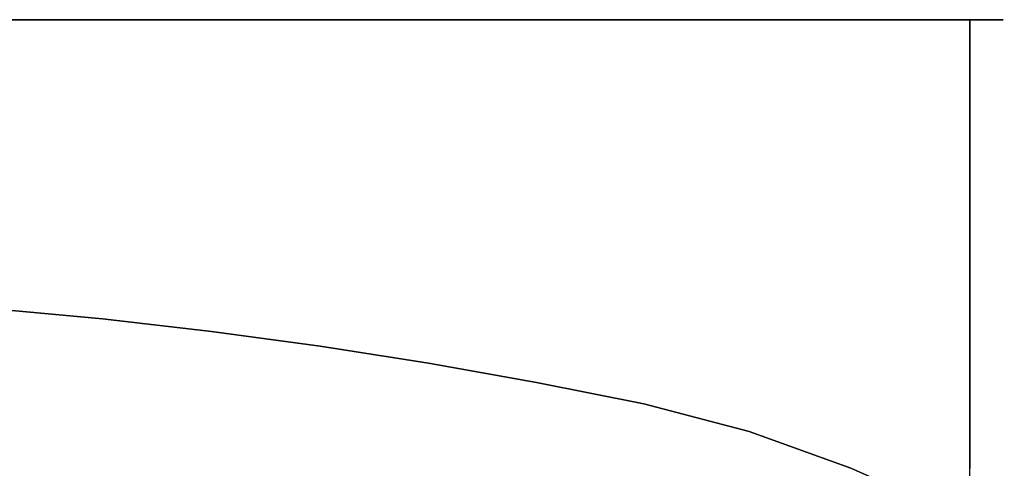
# Model space of a CAD drawing. Units: inches. Extents: x -405 to 405, y -550 to 0.
# Drawn here: x 73 to 276, y -92 to 0 of the extents above; entities that cross this region are included whole.
import ezdxf

# ---------------------------------------------------------------- set-up
doc = ezdxf.new("R2010")
doc.units = ezdxf.units.IN
doc.header["$MEASUREMENT"] = 0
doc.layers.add('KIOTO_CERAMIKA', color=7, linetype='Continuous')

msp = doc.modelspace()

# ---------------------------------------------------------------- linework, layer by layer
at = {"layer": 'KIOTO_CERAMIKA'}
for points, invisible_edges in [([(-268.47, -295.35, -0.02), (-268.47, 0.02, -0.02), (268.58, 0.02, -0.02), (268.58, -295.35, -0.02)], 15), ([(268.58, 0.02, 185.46), (272.03, 0.02, 184.67), (0.05, 0.02, 183.51), (0.05, 0.02, 185.46)], 6), ([(272.03, 0.02, 184.67), (274.55, 0.02, 182.53), (0.05, 0.02, 181.55), (0.05, 0.02, 183.51)], 14), ([(274.55, 0.02, 182.53), (275.47, 0.02, 179.6), (0.05, 0.02, 179.6), (0.05, 0.02, 181.55)], 14), ([(275.47, 0.02, 179.6), (275.16, 0.02, 159.63), (0.05, 0.02, 159.64), (0.05, 0.02, 179.6)], 14), ([(275.16, 0.02, 159.63), (274.74, 0.02, 139.67), (0.05, 0.02, 139.69), (0.05, 0.02, 159.64)], 14), ([(274.74, 0.02, 139.67), (274.2, 0.02, 119.7), (0.05, 0.02, 119.73), (0.05, 0.02, 139.69)], 14), ([(274.2, 0.02, 119.7), (273.55, 0.02, 99.74), (0.05, 0.02, 99.77), (0.05, 0.02, 119.73)], 14), ([(273.55, 0.02, 99.74), (272.78, 0.02, 79.78), (0.05, 0.02, 79.81), (0.05, 0.02, 99.77)], 14), ([(272.78, 0.02, 79.78), (271.9, 0.02, 59.82), (0.05, 0.02, 59.85), (0.05, 0.02, 79.81)], 14), ([(271.9, 0.02, 59.82), (270.91, 0.02, 39.87), (0.05, 0.02, 39.9), (0.05, 0.02, 59.85)], 14), ([(270.91, 0.02, 39.87), (269.8, 0.02, 19.92), (0.05, 0.02, 19.94), (0.05, 0.02, 39.9)], 14), ([(269.8, 0.02, 19.92), (268.58, 0.02, -0.02), (0.05, 0.02, -0.02), (0.05, 0.02, 19.94)], 12), ([(68.89, -49.33, 185.46), (91.74, -51.47, 185.46), (89.56, 0.02, 185.46), (67.19, 0.02, 185.46)], 11), ([(91.74, -51.47, 185.46), (114.54, -54.1, 185.46), (111.94, 0.02, 185.46), (89.56, 0.02, 185.46)], 11), ([(114.54, -54.1, 185.46), (137.26, -57.21, 185.46), (134.32, 0.02, 185.46), (111.94, 0.02, 185.46)], 11), ([(137.26, -57.21, 185.46), (159.88, -60.8, 185.46), (156.69, 0.02, 185.46), (134.32, 0.02, 185.46)], 11), ([(159.88, -60.8, 185.46), (182.41, -64.87, 185.46), (179.07, 0.02, 185.46), (156.69, 0.02, 185.46)], 11), ([(182.41, -64.87, 185.46), (204.82, -69.41, 185.46), (201.45, 0.02, 185.46), (179.07, 0.02, 185.46)], 11), ([(204.82, -69.41, 185.46), (226.8, -75.35, 185.46), (223.83, 0.02, 185.46), (201.45, 0.02, 185.46)], 11), ([(226.8, -75.35, 185.46), (248.03, -83.16, 185.46), (246.2, 0.02, 185.46), (223.83, 0.02, 185.46)], 11), ([(248.03, -83.16, 185.46), (268.58, -92.3, 185.46), (268.58, 0.02, 185.46), (246.2, 0.02, 185.46)], 9), ([(268.58, -92.3, 185.46), (272.03, -92.3, 184.67), (272.03, 0.02, 184.67), (268.58, 0.02, 185.46)], 3), ([(269.8, -102.48, 20.05), (268.58, -102.48, 0.11), (268.58, 0.02, -0.02), (269.8, 0.02, 19.92)], 9), ([(270.91, -102.48, 40), (269.8, -102.48, 20.05), (269.8, 0.02, 19.92), (270.91, 0.02, 39.87)], 11), ([(271.91, -102.48, 59.95), (270.91, -102.48, 40), (270.91, 0.02, 39.87), (271.9, 0.02, 59.82)], 11), ([(272.79, -102.48, 79.91), (271.91, -102.48, 59.95), (271.9, 0.02, 59.82), (272.78, 0.02, 79.78)], 11), ([(272.03, -92.3, 184.67), (274.55, -92.3, 182.53), (274.55, 0.02, 182.53), (272.03, 0.02, 184.67)], 11), ([(273.55, -102.48, 99.87), (272.79, -102.48, 79.91), (272.78, 0.02, 79.78), (273.55, 0.02, 99.74)], 11), ([(274.2, -102.48, 119.83), (273.55, -102.48, 99.87), (273.55, 0.02, 99.74), (274.2, 0.02, 119.7)], 11), ([(274.74, -102.48, 139.79), (274.2, -102.48, 119.83), (274.2, 0.02, 119.7), (274.74, 0.02, 139.67)], 11), ([(274.55, -92.3, 182.53), (275.47, -92.3, 179.6), (275.47, 0.02, 179.6), (274.55, 0.02, 182.53)], 11), ([(275.17, -102.48, 159.76), (274.74, -102.48, 139.79), (274.74, 0.02, 139.67), (275.16, 0.02, 159.63)], 11), ([(275.47, -92.3, 179.6), (275.17, -102.48, 159.76), (275.16, 0.02, 159.63), (275.47, 0.02, 179.6)], 11), ([(91.74, -54.02, 186.11), (91.74, -51.47, 185.46), (68.89, -49.33, 185.46), (68.89, -51.88, 186.11)], 15), ([(91.74, -55.88, 187.9), (91.74, -54.02, 186.11), (68.89, -51.88, 186.11), (68.89, -53.74, 187.9)], 15), ([(114.54, -56.65, 186.11), (114.54, -54.1, 185.46), (91.74, -51.47, 185.46), (91.74, -54.02, 186.11)], 15), ([(91.76, -56.57, 200.1), (91.45, -57.38, 202.54), (68.66, -55.21, 202.54), (68.89, -54.42, 200.1)], 15), ([(91.74, -56.57, 190.34), (91.74, -55.88, 187.9), (68.89, -53.74, 187.9), (68.89, -54.42, 190.34)], 15), ([(68.89, -54.42, 200.1), (91.74, -56.57, 200.1), (91.74, -56.57, 190.34), (68.89, -54.42, 190.34)], 15), ([(114.54, -58.51, 187.9), (114.54, -56.65, 186.11), (91.74, -54.02, 186.11), (91.74, -55.88, 187.9)], 15), ([(137.26, -59.76, 186.11), (137.26, -57.21, 185.46), (114.54, -54.1, 185.46), (114.54, -56.65, 186.11)], 15), ([(91.45, -57.38, 202.54), (90.92, -59.17, 204.33), (68.26, -57.02, 204.33), (68.66, -55.21, 202.54)], 15), ([(114.55, -59.19, 200.1), (114.17, -60.03, 202.54), (91.45, -57.38, 202.54), (91.76, -56.57, 200.1)], 15), ([(114.54, -59.19, 190.34), (114.54, -58.51, 187.9), (91.74, -55.88, 187.9), (91.74, -56.57, 190.34)], 15), ([(91.74, -56.57, 200.1), (114.54, -59.19, 200.1), (114.54, -59.19, 190.34), (91.74, -56.57, 190.34)], 15), ([(137.26, -61.62, 187.9), (137.26, -59.76, 186.11), (114.54, -56.65, 186.11), (114.54, -58.51, 187.9)], 15), ([(93.72, -158.52, 204.98), (72.07, -158.01, 204.98), (45.23, -57.82, 204.98), (67.77, -59.44, 204.98)], 10), ([(90.92, -59.17, 204.33), (90.26, -61.53, 204.98), (67.77, -59.44, 204.98), (68.26, -57.02, 204.33)], 13), ([(114.17, -60.03, 202.54), (113.51, -61.79, 204.33), (90.92, -59.17, 204.33), (91.45, -57.38, 202.54)], 15), ([(137.26, -62.3, 190.34), (137.26, -61.62, 187.9), (114.54, -58.51, 187.9), (114.54, -59.19, 190.34)], 15), ([(159.88, -63.34, 186.11), (159.88, -60.8, 185.46), (137.26, -57.21, 185.46), (137.26, -59.76, 186.11)], 15), ([(115.34, -159.33, 204.98), (93.72, -158.52, 204.98), (67.77, -59.44, 204.98), (90.26, -61.53, 204.98)], 10), ([(113.51, -61.79, 204.33), (112.69, -64.1, 204.98), (90.26, -61.53, 204.98), (90.92, -59.17, 204.33)], 13), ([(136.82, -63.15, 202.54), (136.02, -64.89, 204.33), (113.51, -61.79, 204.33), (114.17, -60.03, 202.54)], 15), ([(137.27, -62.3, 200.1), (136.82, -63.15, 202.54), (114.17, -60.03, 202.54), (114.55, -59.19, 200.1)], 15), ([(114.54, -59.19, 200.1), (137.26, -62.3, 200.1), (137.26, -62.3, 190.34), (114.54, -59.19, 190.34)], 15), ([(159.88, -65.21, 187.9), (159.88, -63.34, 186.11), (137.26, -59.76, 186.11), (137.26, -61.62, 187.9)], 15), ([(136.96, -160.43, 204.98), (115.34, -159.33, 204.98), (90.26, -61.53, 204.98), (112.69, -64.1, 204.98)], 10), ([(136.02, -64.89, 204.33), (135.04, -67.13, 204.98), (112.69, -64.1, 204.98), (113.51, -61.79, 204.33)], 13), ([(159.9, -65.89, 200.1), (159.37, -66.76, 202.54), (136.82, -63.15, 202.54), (137.27, -62.3, 200.1)], 15), ([(159.88, -65.89, 190.34), (159.88, -65.21, 187.9), (137.26, -61.62, 187.9), (137.26, -62.3, 190.34)], 15), ([(137.26, -62.3, 200.1), (159.88, -65.89, 200.1), (159.88, -65.89, 190.34), (137.26, -62.3, 190.34)], 15), ([(182.41, -67.41, 186.11), (182.41, -64.87, 185.46), (159.88, -60.8, 185.46), (159.88, -63.34, 186.11)], 15), ([(158.55, -161.81, 204.98), (136.96, -160.43, 204.98), (112.69, -64.1, 204.98), (135.04, -67.13, 204.98)], 10), ([(159.37, -66.76, 202.54), (158.45, -68.45, 204.33), (136.02, -64.89, 204.33), (136.82, -63.15, 202.54)], 15), ([(182.41, -69.28, 187.9), (182.41, -67.41, 186.11), (159.88, -63.34, 186.11), (159.88, -65.21, 187.9)], 15), ([(158.45, -68.45, 204.33), (157.31, -70.64, 204.98), (135.04, -67.13, 204.98), (136.02, -64.89, 204.33)], 13), ([(181.83, -70.83, 202.54), (180.78, -72.49, 204.33), (158.45, -68.45, 204.33), (159.37, -66.76, 202.54)], 15), ([(182.43, -69.96, 200.1), (181.83, -70.83, 202.54), (159.37, -66.76, 202.54), (159.9, -65.89, 200.1)], 15), ([(182.41, -69.96, 190.34), (182.41, -69.28, 187.9), (159.88, -65.21, 187.9), (159.88, -65.89, 190.34)], 15), ([(159.88, -65.89, 200.1), (182.41, -69.96, 200.1), (182.41, -69.96, 190.34), (159.88, -65.89, 190.34)], 15), ([(204.82, -71.95, 186.11), (204.82, -69.41, 185.46), (182.41, -64.87, 185.46), (182.41, -67.41, 186.11)], 15), ([(180.12, -163.49, 204.98), (158.55, -161.81, 204.98), (135.04, -67.13, 204.98), (157.31, -70.64, 204.98)], 10), ([(180.78, -72.49, 204.33), (179.47, -74.61, 204.98), (157.31, -70.64, 204.98), (158.45, -68.45, 204.33)], 13), ([(204.82, -73.82, 187.9), (204.82, -71.95, 186.11), (182.41, -67.41, 186.11), (182.41, -69.28, 187.9)], 15), ([(201.65, -165.45, 204.98), (180.12, -163.49, 204.98), (157.31, -70.64, 204.98), (179.47, -74.61, 204.98)], 10), ([(204.17, -75.38, 202.54), (202.99, -77, 204.33), (180.78, -72.49, 204.33), (181.83, -70.83, 202.54)], 15), ([(204.84, -74.51, 200.1), (204.17, -75.38, 202.54), (181.83, -70.83, 202.54), (182.43, -69.96, 200.1)], 15), ([(204.82, -74.5, 190.34), (204.82, -73.82, 187.9), (182.41, -69.28, 187.9), (182.41, -69.96, 190.34)], 15), ([(182.41, -69.96, 200.1), (204.82, -74.5, 200.1), (204.82, -74.5, 190.34), (182.41, -69.96, 190.34)], 15), ([(226.8, -77.9, 186.11), (226.8, -75.35, 185.46), (204.82, -69.41, 185.46), (204.82, -71.95, 186.11)], 15), ([(202.99, -77, 204.33), (201.53, -79.04, 204.98), (179.47, -74.61, 204.98), (180.78, -72.49, 204.33)], 13), ([(226.8, -79.76, 187.9), (226.8, -77.9, 186.11), (204.82, -71.95, 186.11), (204.82, -73.82, 187.9)], 15), ([(223.15, -167.7, 204.98), (201.65, -165.45, 204.98), (179.47, -74.61, 204.98), (201.53, -79.04, 204.98)], 10), ([(226.8, -80.45, 200.1), (226.08, -81.27, 202.54), (204.17, -75.38, 202.54), (204.84, -74.51, 200.1)], 15), ([(226.8, -80.45, 190.34), (226.8, -79.76, 187.9), (204.82, -73.82, 187.9), (204.82, -74.5, 190.34)], 15), ([(204.82, -74.5, 200.1), (226.8, -80.45, 200.1), (226.8, -80.45, 190.34), (204.82, -74.5, 190.34)], 15), ([(226.08, -81.27, 202.54), (224.8, -82.78, 204.33), (202.99, -77, 204.33), (204.17, -75.38, 202.54)], 15), ([(248.03, -85.71, 186.11), (248.03, -83.16, 185.46), (226.8, -75.35, 185.46), (226.8, -77.9, 186.11)], 15), ([(224.8, -82.78, 204.33), (223.2, -84.69, 204.98), (201.53, -79.04, 204.98), (202.99, -77, 204.33)], 13), ([(248.03, -87.57, 187.9), (248.03, -85.71, 186.11), (226.8, -77.9, 186.11), (226.8, -79.76, 187.9)], 15), ([(244.61, -170.24, 204.98), (223.15, -167.7, 204.98), (201.53, -79.04, 204.98), (223.2, -84.69, 204.98)], 10), ([(248.04, -88.25, 200.1), (247.26, -89.04, 202.54), (226.08, -81.27, 202.54), (226.8, -80.45, 200.1)], 15), ([(248.03, -88.25, 190.34), (248.03, -87.57, 187.9), (226.8, -79.76, 187.9), (226.8, -80.45, 190.34)], 15), ([(226.8, -80.45, 200.1), (248.03, -88.25, 200.1), (248.03, -88.25, 190.34), (226.8, -80.45, 190.34)], 15), ([(245.87, -90.47, 204.33), (244.13, -92.27, 204.98), (223.2, -84.69, 204.98), (224.8, -82.78, 204.33)], 13), ([(247.26, -89.04, 202.54), (245.87, -90.47, 204.33), (224.8, -82.78, 204.33), (226.08, -81.27, 202.54)], 15), ([(266.02, -173.07, 204.98), (244.61, -170.24, 204.98), (223.2, -84.69, 204.98), (244.13, -92.27, 204.98)], 10), ([(268.58, -94.84, 186.11), (268.58, -92.3, 185.46), (248.03, -83.16, 185.46), (248.03, -85.71, 186.11)], 14), ([(268.58, -96.71, 187.9), (268.58, -94.84, 186.11), (248.03, -85.71, 186.11), (248.03, -87.57, 187.9)], 14), ([(267.76, -98.14, 202.54), (266.26, -99.48, 204.33), (245.87, -90.47, 204.33), (247.26, -89.04, 202.54)], 14), ([(268.58, -97.39, 200.1), (267.76, -98.14, 202.54), (247.26, -89.04, 202.54), (248.04, -88.25, 200.1)], 14), ([(268.26, -97.39, 190.29), (268.58, -96.71, 187.9), (248.03, -87.57, 187.9), (248.03, -88.25, 190.34)], 14), ([(248.03, -88.25, 200.1), (268.58, -97.39, 200.1), (268.26, -97.39, 190.29), (248.03, -88.25, 190.34)], 13), ([(266.26, -99.48, 204.33), (264.39, -101.17, 204.98), (244.13, -92.27, 204.98), (245.87, -90.47, 204.33)], 12), ([(275.69, -175.13, 204.98), (266.02, -173.07, 204.98), (244.13, -92.27, 204.98), (264.39, -101.17, 204.98)], 10)]:
    msp.add_3dface(points, dxfattribs=dict(at, invisible_edges=invisible_edges))

doc.saveas('drawing.dxf')
